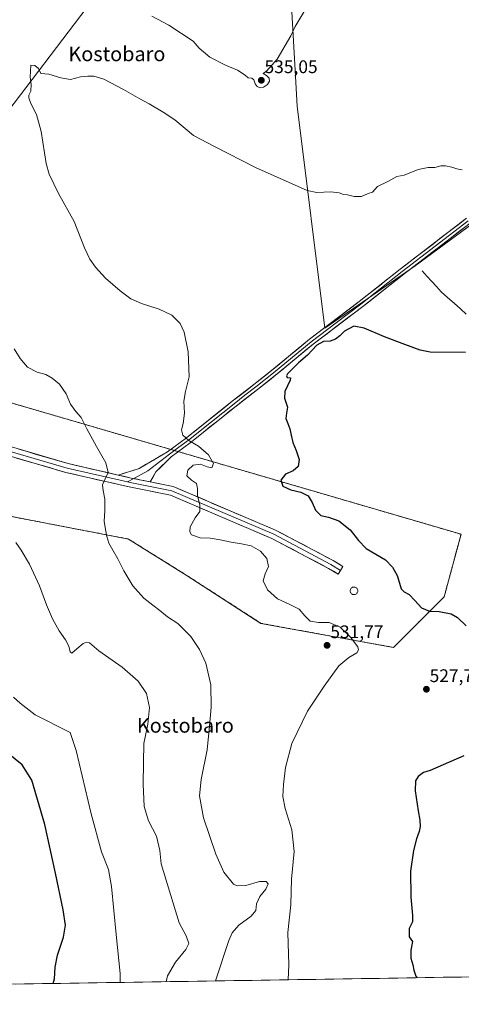
# Model space of a CAD drawing. Units: metres. Extents: x 607628 to 611087, y 4717701 to 4720068.
# Drawn here: x 609115 to 609358, y 4717712 to 4718253 of the extents above; entities that cross this region are included whole.
import ezdxf
from ezdxf.enums import TextEntityAlignment as Align

# ---------------------------------------------------------------- set-up
doc = ezdxf.new("R2010")
doc.units = ezdxf.units.M
doc.header["$MEASUREMENT"] = 0
doc.linetypes.add('TRAZOSX2', pattern=[1.5, 1, -0.5])
for name, color, linetype, lineweight in [('Aerogenerador', 135, 'Continuous', 0), ('Aerogenerador Cxs', 19, 'Continuous', 0), ('Carátula', 7, 'Continuous', 5), ('Corriente natural lineal', 142, 'Continuous', 13), ('Cultivos herbáceos CxS', 92, 'Continuous', 0), ('Cultivos leñosos CxS', 92, 'Continuous', 0), ('Curva de nivel maestra', 36, 'Continuous', 30), ('Curva de nivel normal', 36, 'Continuous', 0), ('Instalación de energía eléctrica', 135, 'TRAZOSX2', 0), ('Instalación de energía eléctrica Cxs', 135, 'Continuous', 0), ('Layer 0', 7, 'Continuous', 0), ('Municipio CxS', 142, 'Continuous', 0), ('Núcleo urbano CxS', 19, 'Continuous', 0), ('Punto de cota en terreno', 7, 'Continuous', 0), ('Rótulo de punto de cota en terreno', 19, 'Continuous', 0), ('Tendido', 6, 'Continuous', 0), ('Texto cartográfico', 19, 'Continuous', 0)]:
    doc.layers.add(name, color=color, linetype=linetype, lineweight=lineweight)
doc.styles.add('Arial', font='txt', dxfattribs={"height": 0.2})

# ---------------------------------------------------------------- blocks, each defined once
blk = doc.blocks.new('*U150')
at = {"layer": 'Cultivos herbáceos CxS', "color": 92, "linetype": 'Continuous', "lineweight": 0}
for points in [[(610542.99, 4717745.95, 494.96), (608408.43, 4717712.29, 556.39)], [(609106.16, 4717981.03, 541.55), (609174.96, 4717967.8, 533.89), (609206.71, 4717947.95, 533.09), (609247.72, 4717921.5, 532.84), (609320.48, 4717908.27, 529.16), (609348.26, 4717936.05, 524.71), (609357.52, 4717970.44, 521.8), (609090.29, 4718048.5, 540.28)]]:
    blk.add_polyline3d(points, dxfattribs=at)
blk.add_polyline3d([(609282.77, 4718083.57, 525.53), (609332.3, 4718117.86, 529.41), (609370.4, 4718145.8, 529.61), (609422.48, 4718195.33, 529.38), (609519, 4718289.31, 525.09), (609562.18, 4718352.81, 528.24), (609559.64, 4718368.05, 528.4), (609532.99, 4718378.95, 528.17), (609424.39, 4718423.4, 530.99), (609382.69, 4718286.74, 529.83), (609324.01, 4718300.63, 534.1), (609290.81, 4718308.36, 536.12), (609261.47, 4718312.22, 537.33), (609266.23, 4718228.42, 534.36), (609267.54, 4718205.49, 533.56), (609282.77, 4718083.57, 525.53)], close=True, dxfattribs=at)
blk = doc.blocks.new('*U152')
at = {"layer": 'Núcleo urbano CxS', "color": 19, "linetype": 'Continuous', "lineweight": 0}
blk.add_polyline3d([(609090.29, 4718048.5, 540.28), (609357.52, 4717970.44, 521.8), (609348.26, 4717936.05, 524.71), (609320.48, 4717908.27, 529.16), (609247.72, 4717921.5, 532.84), (609206.71, 4717947.95, 533.09), (609174.96, 4717967.8, 533.89), (609106.16, 4717981.03, 541.55)], dxfattribs=at)
blk = doc.blocks.new('*U162')
at = {"layer": 'Curva de nivel normal', "color": 36, "linetype": 'Continuous', "lineweight": 0}
blk.add_polyline3d([(609111.81, 4717880.92, 545), (609115.47, 4717877.68, 545), (609123.83, 4717871.23, 545), (609142.91, 4717861.47, 545), (609146.22, 4717851.68, 545), (609154.44, 4717816.9, 545), (609160.13, 4717796, 545), (609163.94, 4717786.36, 545), (609165.75, 4717776.96, 545), (609168.2, 4717750.66, 545), (609170.4, 4717729.19, 545), (609170.49, 4717724.31, 545)], dxfattribs=at)
blk = doc.blocks.new('*U171')
at = {"layer": 'Curva de nivel normal', "color": 36, "linetype": 'Continuous', "lineweight": 0}
blk.add_polyline3d([(609195.7299, 4717724.7087, 540), (609196.32, 4717728, 540), (609200.78, 4717735.4, 540), (609206.52, 4717742.4, 540), (609208.05, 4717745.76, 540), (609206.62, 4717749.84, 540), (609202.82, 4717757.12, 540), (609192.98, 4717789.45, 540), (609192.19, 4717796.79, 540), (609190.31, 4717804.56, 540), (609185.93, 4717812.98, 540), (609183.51, 4717820.93, 540), (609182.96, 4717833.12, 540), (609183.25, 4717845.03, 540), (609183.4, 4717855.44, 540), (609185.64, 4717866.1, 540), (609186.52, 4717875.25, 540), (609184.94, 4717882.92, 540), (609180.23, 4717889.7, 540), (609171.52, 4717897.4, 540), (609158.76, 4717906.48, 540), (609153.56, 4717910.74, 540), (609152.03, 4717911.15, 540), (609150.11, 4717910.5, 540), (609146.65, 4717907.45, 540), (609143.98, 4717905.17, 540), (609142.93, 4717905.87, 540), (609142.27, 4717908.88, 540), (609140.33, 4717912.5, 540), (609136.97, 4717917.37, 540), (609133.2, 4717923.92, 540), (609130.01, 4717931.72, 540), (609126.11, 4717942.09, 540), (609120.72, 4717953.91, 540), (609116, 4717961.71, 540), (609113.23, 4717965.83, 540)], dxfattribs=at)
blk = doc.blocks.new('*U182')
at = {"layer": 'Curva de nivel normal', "color": 36, "linetype": 'Continuous', "lineweight": 0}
for points in [[(609222.83, 4717725.14, 535), (609230.16, 4717747.4, 535), (609231.96, 4717751.56, 535), (609235.48, 4717755.73, 535), (609242.33, 4717760.76, 535), (609244.8, 4717763.83, 535), (609245.22, 4717767.42, 535), (609247.04, 4717771.45, 535), (609250.41, 4717775.46, 535), (609251.75, 4717778.36, 535), (609250.63, 4717779.8, 535), (609246.9, 4717779.72, 535), (609239.35, 4717777.52, 535), (609234.69, 4717777.39, 535), (609232.61, 4717778.34, 535), (609227.27, 4717784.89, 535), (609222.97, 4717794.71, 535), (609216.24, 4717814.73, 535), (609213.98, 4717826.73, 535), (609214.89, 4717835.73, 535), (609218.21, 4717852.07, 535), (609219.38, 4717865, 535), (609220.34, 4717875.45, 535), (609220.22, 4717887.66, 535), (609217.51, 4717899.54, 535), (609213.95, 4717907.06, 535), (609209.18, 4717914.32, 535), (609202.13, 4717921.35, 535), (609196.47, 4717925.14, 535), (609192.13, 4717928.52, 535), (609188.39, 4717931.51, 535), (609183.41, 4717935.38, 535), (609177.43, 4717942.14, 535), (609172.42, 4717950.35, 535), (609169.22, 4717956.84, 535), (609166.43, 4717961.63, 535), (609164.25, 4717965.59, 535), (609163.15, 4717969.25, 535), (609162.31, 4717973.07, 535), (609161.72, 4717977.54, 535), (609161.92, 4717983.32, 535), (609162.01, 4717989.63, 535), (609161.13, 4717994.43, 535), (609160.81, 4717997.56, 535), (609162.14, 4718000.77, 535), (609163.81, 4718004.41, 535), (609162.54, 4718009.6, 535), (609157.41, 4718018.61, 535), (609152.18, 4718028.25, 535), (609149.02, 4718034.52, 535), (609146.1, 4718037.89, 535), (609143.21, 4718041.79, 535), (609140.73, 4718047.6, 535), (609137.1, 4718052.78, 535), (609133.18, 4718056.18, 535), (609129.63, 4718058.16, 535), (609124.81, 4718059.5, 535), (609119.59, 4718062.23, 535), (609115.45, 4718066.97, 535), (609112.21, 4718072.24, 535)], [(609187.84, 4718254.96, 535), (609197.12, 4718249.91, 535), (609210.55, 4718241.21, 535), (609213.73, 4718237.3, 535), (609219.62, 4718232.38, 535), (609228.29, 4718228.01, 535), (609234.84, 4718225.32, 535), (609239.12, 4718222.57, 535), (609240.75, 4718221.14, 535), (609242.68, 4718220.88, 535), (609243.85, 4718219.99, 535), (609244.54, 4718217.68, 535), (609245.71, 4718216.25, 535), (609247.06, 4718215.57, 535), (609249.04, 4718215.93, 535), (609251.3, 4718217.43, 535), (609252.33, 4718219.3, 535), (609252.19, 4718220.89, 535), (609250.67, 4718222.35, 535), (609248.88, 4718223.4, 535), (609250.72, 4718224.76, 535), (609256.53, 4718231.38, 535), (609264.12, 4718244.19, 535), (609266.52, 4718249.26, 535), (609272.6, 4718259.4, 535)]]:
    blk.add_polyline3d(points, dxfattribs=at)
blk = doc.blocks.new('*U185')
at = {"layer": 'Curva de nivel maestra', "color": 36, "linetype": 'Continuous', "lineweight": 30}
blk.add_polyline3d([(609133.63, 4717723.73, 550), (609134.47, 4717726.2, 550), (609134.68, 4717732.76, 550), (609136.02, 4717739.22, 550), (609139.3, 4717749.14, 550), (609140.39, 4717755.69, 550), (609139.1, 4717764.25, 550), (609134.94, 4717784.32, 550), (609129.16, 4717811.12, 550), (609121.94, 4717835.4, 550), (609116.58, 4717843.82, 550), (609109.01, 4717850.09, 550)], dxfattribs=at)
blk = doc.blocks.new('5PATER')
at = {"layer": 'Carátula', "linetype": 'Continuous', "lineweight": 5}
h = blk.add_hatch(color=250, dxfattribs=at)
edge = h.paths.add_edge_path()
edge.add_ellipse((0, 0.01), major_axis=(-1.33, -1.34), ratio=0.999422, start_angle=0, end_angle=360)

msp = doc.modelspace()

# ---------------------------------------------------------------- linework, layer by layer
at = {"layer": 'Aerogenerador', "color": 135, "linetype": 'Continuous', "lineweight": 0}
msp.add_polyline3d([(609298.75, 4717937.25, 528.96), (609299.12, 4717937.28, 528.97), (609299.47, 4717937.38, 528.98), (609299.8, 4717937.53, 529), (609300.1, 4717937.74, 529.01), (609300.36, 4717938, 529.03), (609300.57, 4717938.3, 529.04), (609300.73, 4717938.63, 529.05), (609300.82, 4717938.99, 529.05), (609300.85, 4717939.35, 529.05), (609300.82, 4717939.72, 529.04), (609300.73, 4717940.07, 529.03), (609300.57, 4717940.4, 529.02), (609300.36, 4717940.7, 529), (609300.1, 4717940.96, 528.98), (609299.8, 4717941.17, 528.96), (609299.47, 4717941.33, 528.94), (609299.12, 4717941.42, 528.92), (609298.75, 4717941.45, 528.9), (609298.39, 4717941.42, 528.88), (609298.04, 4717941.33, 528.86), (609297.7, 4717941.17, 528.85), (609297.4, 4717940.96, 528.84), (609297.15, 4717940.7, 528.83), (609296.94, 4717940.4, 528.83), (609296.78, 4717940.07, 528.83), (609296.69, 4717939.72, 528.84), (609296.65, 4717939.35, 528.85), (609296.69, 4717938.99, 528.87), (609296.78, 4717938.63, 528.88), (609296.94, 4717938.3, 528.9), (609297.15, 4717938, 528.9), (609297.4, 4717937.74, 528.91), (609297.7, 4717937.53, 528.92), (609298.04, 4717937.38, 528.93), (609298.39, 4717937.28, 528.94), (609298.75, 4717937.25, 528.96)], dxfattribs=at)
at = {"layer": 'Aerogenerador Cxs', "color": 19, "linetype": 'Continuous', "lineweight": 0}
msp.add_polyline3d([(609298.75, 4717937.25, 528.96), (609298.39, 4717937.28, 528.94), (609298.04, 4717937.38, 528.93), (609297.7, 4717937.53, 528.92), (609297.4, 4717937.74, 528.91), (609297.15, 4717938, 528.9), (609296.94, 4717938.3, 528.9), (609296.78, 4717938.63, 528.88), (609296.69, 4717938.99, 528.87), (609296.65, 4717939.35, 528.85), (609296.69, 4717939.72, 528.84), (609296.78, 4717940.07, 528.83), (609296.94, 4717940.4, 528.83), (609297.15, 4717940.7, 528.83), (609297.4, 4717940.96, 528.84), (609297.7, 4717941.17, 528.85), (609298.04, 4717941.33, 528.86), (609298.39, 4717941.42, 528.88), (609298.75, 4717941.45, 528.9), (609299.12, 4717941.42, 528.92), (609299.47, 4717941.33, 528.94), (609299.8, 4717941.17, 528.96), (609300.1, 4717940.96, 528.98), (609300.36, 4717940.7, 529), (609300.57, 4717940.4, 529.02), (609300.73, 4717940.07, 529.03), (609300.82, 4717939.72, 529.04), (609300.85, 4717939.35, 529.05), (609300.82, 4717938.99, 529.05), (609300.73, 4717938.63, 529.05), (609300.57, 4717938.3, 529.04), (609300.36, 4717938, 529.03), (609300.1, 4717937.74, 529.01), (609299.8, 4717937.53, 529), (609299.47, 4717937.38, 528.98), (609299.12, 4717937.28, 528.97), (609298.75, 4717937.25, 528.96)], close=True, dxfattribs=at)
at = {"layer": 'Corriente natural lineal', "color": 142, "linetype": 'Continuous', "lineweight": 13}
msp.add_polyline3d([(609336.26, 4718114.99, 529.28), (609338.84, 4718112.14, 529.25), (609341.42, 4718109.3, 529.1), (609344, 4718106.45, 528.91), (609346.58, 4718103.6, 528.74), (609350.14, 4718100.46, 528.47), (609353.7, 4718097.32, 528.33), (609357.26, 4718094.18, 528.03), (609360.29, 4718091.36, 527.55)], dxfattribs=at)
at = {"layer": 'Cultivos herbáceos CxS', "color": 92, "linetype": 'Continuous', "lineweight": 0}
for points in [[(609282.77, 4718083.57, 525.53), (609332.3, 4718117.86, 529.41), (609370.4, 4718145.8, 529.61), (609422.48, 4718195.33, 529.38), (609519, 4718289.31, 525.09), (609562.18, 4718352.81, 528.24), (609559.64, 4718368.05, 528.4), (609532.99, 4718378.95, 528.17), (609424.39, 4718423.4, 530.99), (609382.69, 4718286.74, 529.83), (609324.01, 4718300.63, 534.1), (609290.81, 4718308.36, 536.12), (609261.47, 4718312.22, 537.33), (609266.23, 4718228.42, 534.36), (609267.54, 4718205.49, 533.56), (609282.77, 4718083.57, 525.53)], [(608782.05, 4717820.95, 562.77), (608844.23, 4717832.86, 563.12), (608956.67, 4717946.63, 554.71), (608981.81, 4717916.2, 556.62), (609010.91, 4717871.22, 558.59), (609070.45, 4717868.58, 551.89), (609110.13, 4717914.88, 543.46), (609091.61, 4717967.8, 544.1), (609106.16, 4717981.03, 541.55), (609174.96, 4717967.8, 533.89), (609206.71, 4717947.95, 533.09), (609247.72, 4717921.5, 532.84), (609320.48, 4717908.27, 529.16), (609348.26, 4717936.05, 524.71), (609357.52, 4717970.44, 521.8), (609090.29, 4718048.5, 540.28), (609074.41, 4718117.29, 539.42), (609047.96, 4718146.39, 540.41), (609008.27, 4718141.1, 546.68), (608985.78, 4718126.55, 551.66), (608996.36, 4718086.86, 550.72), (609004.3, 4718056.43, 550.84), (608795.28, 4717868.58, 559.2), (608537.31, 4717943.98, 576.13)], [(610542.99, 4717745.95, 494.96), (608408.43, 4717712.29, 556.39)]]:
    msp.add_polyline3d(points, dxfattribs=at)
at = {"layer": 'Cultivos leñosos CxS', "color": 92, "linetype": 'Continuous', "lineweight": 0}
msp.add_polyline3d([(609282.77, 4718083.57, 525.53), (609267.54, 4718205.49, 533.56), (609266.23, 4718228.42, 534.36), (609261.47, 4718312.22, 537.33), (609290.81, 4718308.36, 536.12), (609324.01, 4718300.63, 534.1), (609382.69, 4718286.74, 529.83), (609424.39, 4718423.4, 530.99), (609532.99, 4718378.95, 528.17), (609559.64, 4718368.05, 528.4), (609562.18, 4718352.81, 528.24), (609519, 4718289.31, 525.09), (609422.48, 4718195.33, 529.38), (609370.4, 4718145.8, 529.61), (609332.3, 4718117.86, 529.41), (609282.77, 4718083.57, 525.53)], close=True, dxfattribs=at)
msp.add_polyline3d([(609282.77, 4718083.57, 525.53), (609332.3, 4718117.86, 529.41), (609370.4, 4718145.8, 529.61), (609422.48, 4718195.33, 529.38), (609519, 4718289.31, 525.09), (609562.18, 4718352.81, 528.24), (609559.64, 4718368.05, 528.4), (609532.99, 4718378.95, 528.17), (609424.39, 4718423.4, 530.99), (609382.69, 4718286.74, 529.83), (609324.01, 4718300.63, 534.1), (609290.81, 4718308.36, 536.12), (609261.47, 4718312.22, 537.33), (609266.23, 4718228.42, 534.36), (609267.54, 4718205.49, 533.56), (609282.77, 4718083.57, 525.53)], dxfattribs=at)
at = {"layer": 'Curva de nivel maestra', "color": 36, "linetype": 'Continuous', "lineweight": 30}
for points in [[(609360.03, 4718070.28, 525), (609340.51, 4718070.4, 525), (609335.06, 4718071.51, 525), (609326.69, 4718074.56, 525), (609315.54, 4718078.84, 525), (609304.44, 4718083.61, 525), (609298.6, 4718084.63, 525), (609293.64, 4718081.98, 525), (609291.07, 4718079.46, 525), (609288.59, 4718077.54, 525), (609285.65, 4718076.5, 525), (609282.12, 4718076.25, 525), (609278.44, 4718074.33, 525), (609273.26, 4718068.79, 525), (609268.24, 4718064.58, 525), (609262.35, 4718058.5, 525), (609261.64, 4718057.34, 525), (609262.1, 4718056.56, 525), (609263.94, 4718056.4, 525), (609263.66, 4718055, 525), (609260.83, 4718048.78, 525), (609260.68, 4718045.18, 525), (609262.2, 4718040.22, 525), (609261.77, 4718036.9, 525), (609261.39, 4718033.99, 525), (609262.41, 4718031.31, 525), (609263.61, 4718028.36, 525), (609264.35, 4718024.83, 525), (609265.25, 4718020.88, 525), (609267.09, 4718016.4, 525), (609268.6, 4718011.5, 525), (609268.11, 4718007.6, 525), (609265.3, 4718005.31, 525), (609261.18, 4718003.36, 525), (609258.64, 4718000.17, 525), (609259.69, 4717996.88, 525), (609264.02, 4717994.84, 525), (609269.65, 4717993.44, 525), (609273.65, 4717991.43, 525), (609275.82, 4717987.9, 525), (609277.67, 4717983.59, 525), (609280.48, 4717980.72, 525), (609284.7, 4717979.73, 525), (609290.52, 4717977.82, 525), (609296.74, 4717972.84, 525), (609301.33, 4717966.92, 525), (609305.48, 4717962.53, 525), (609310.84, 4717959.43, 525), (609316.01, 4717956.31, 525), (609319.94, 4717952.36, 525), (609322.48, 4717947.85, 525), (609323.74, 4717943.52, 525), (609324.58, 4717940.39, 525), (609326.39, 4717938.79, 525), (609329.14, 4717937.38, 525), (609332.2, 4717934.1, 525), (609335.8, 4717930.1, 525), (609340.18, 4717928.17, 525), (609345.48, 4717928.06, 525), (609352.19, 4717926.78, 525), (609355.63, 4717924.65, 525), (609360.3, 4717920.12, 525)], [(609359.02, 4717848.66, 525), (609347.69, 4717843.71, 525), (609340.51, 4717840.69, 525), (609336.84, 4717839.55, 525), (609333.92, 4717837.48, 525), (609332.52, 4717835.07, 525), (609332.4, 4717829.6, 525), (609333.93, 4717818.56, 525), (609334.97, 4717813.44, 525), (609335.09, 4717809.89, 525), (609334.63, 4717807.1, 525), (609333.01, 4717803.15, 525), (609331.36, 4717796.83, 525), (609329.86, 4717785.33, 525), (609329.91, 4717771.05, 525), (609330.84, 4717760.98, 525), (609330.94, 4717757.51, 525), (609329.08, 4717753.84, 525), (609329.14, 4717751.4, 525), (609328.99, 4717749.4, 525), (609330.87, 4717746.81, 525), (609329.89, 4717742.05, 525), (609329.98, 4717737.55, 525), (609331.1, 4717734.01, 525), (609331.64, 4717731.11, 525), (609332.77, 4717727.82, 525), (609333.5, 4717726.88, 525)]]:
    msp.add_polyline3d(points, dxfattribs=at)
at = {"layer": 'Curva de nivel normal', "color": 36, "linetype": 'Continuous', "lineweight": 0}
msp.add_polyline3d([(609358.18, 4718170.48, 530), (609355.16, 4718171.07, 530), (609352.51, 4718172.04, 530), (609348.93, 4718172.76, 530), (609346.51, 4718172.66, 530), (609343.06, 4718171.77, 530), (609339.45, 4718171.9, 530), (609334.06, 4718170.74, 530), (609326.26, 4718167.67, 530), (609322.36, 4718166.94, 530), (609317.31, 4718164.21, 530), (609311.69, 4718161.34, 530), (609308.93, 4718158.21, 530), (609306.6, 4718157.48, 530), (609302.93, 4718155.88, 530), (609298.93, 4718155.84, 530), (609295.26, 4718156.73, 530), (609292.93, 4718157.06, 530), (609290.6, 4718157.98, 530), (609286.01, 4718158.47, 530), (609278.43, 4718158.11, 530), (609273.06, 4718159.12, 530), (609244.71, 4718171.75, 530), (609222.23, 4718183.26, 530), (609210.7, 4718189.47, 530), (609200.48, 4718197.95, 530), (609194.02, 4718202.22, 530), (609186.38, 4718206.85, 530), (609181.2, 4718209.5, 530), (609172.31, 4718214.7, 530), (609161.37, 4718220.39, 530), (609156.04, 4718222.06, 530), (609152.76, 4718221.91, 530), (609148.61, 4718221.58, 530), (609143.16, 4718220.05, 530), (609137.81, 4718221, 530), (609131.34, 4718223.11, 530), (609126.87, 4718223.39, 530), (609125.67, 4718226.11, 530), (609123.65, 4718227.9, 530), (609121.33, 4718228.08, 530), (609121.04, 4718221.36, 530), (609121.5, 4718217.35, 530), (609121.34, 4718213.71, 530), (609120.32, 4718211.58, 530), (609120.24, 4718210.16, 530), (609121.44, 4718206.88, 530), (609124.56, 4718201, 530), (609127.09, 4718191.53, 530), (609129.72, 4718173.96, 530), (609131.51, 4718168.15, 530), (609136.54, 4718157.51, 530), (609145.16, 4718142.07, 530), (609150.8, 4718127.78, 530), (609153.8, 4718121.45, 530), (609156.88, 4718117.06, 530), (609162.39, 4718111.06, 530), (609170.34, 4718104.06, 530), (609176.31, 4718099.71, 530), (609182.15, 4718097.1, 530), (609191.88, 4718094.06, 530), (609198.78, 4718090.64, 530), (609203.34, 4718086.08, 530), (609205.59, 4718081.46, 530), (609207.81, 4718070.61, 530), (609208.28, 4718056.93, 530), (609206.26, 4718048.88, 530), (609205.39, 4718043.5, 530), (609205.66, 4718036.9, 530), (609204.92, 4718031.32, 530), (609204.05, 4718027.67, 530), (609204.9, 4718024.75, 530), (609208.17, 4718021.99, 530), (609213.49, 4718018.72, 530), (609218.98, 4718014.1, 530), (609221.67, 4718009.35, 530), (609220.78, 4718006.86, 530), (609218.12, 4718007.49, 530), (609214.51, 4718008.95, 530), (609210.52, 4718008.35, 530), (609207.52, 4718005.63, 530), (609207.1, 4718002.45, 530), (609209.57, 4718000.13, 530), (609212.24, 4717998.25, 530), (609212.79, 4717995.63, 530), (609212.88, 4717991.43, 530), (609214.09, 4717986.51, 530), (609214.2, 4717982.92, 530), (609211.62, 4717979.36, 530), (609208.76, 4717974.44, 530), (609208.67, 4717971.82, 530), (609209.66, 4717970.18, 530), (609214.35, 4717968.38, 530), (609219.81, 4717968.21, 530), (609225.33, 4717967.4, 530), (609231.37, 4717966.07, 530), (609237.03, 4717965.22, 530), (609242.31, 4717963.99, 530), (609247.41, 4717961.22, 530), (609251.01, 4717957.14, 530), (609251.87, 4717952.66, 530), (609250.06, 4717948.61, 530), (609248.93, 4717944.78, 530), (609251.22, 4717939.96, 530), (609256.78, 4717935.04, 530), (609263.52, 4717931.87, 530), (609268.64, 4717929.29, 530), (609271.82, 4717925.69, 530), (609274.68, 4717922.68, 530), (609279.25, 4717921.94, 530), (609285.19, 4717921.96, 530), (609291.12, 4717919.33, 530), (609296.88, 4717913.94, 530), (609300.79, 4717908.63, 530), (609301.16, 4717906.91, 530), (609300.28, 4717905.28, 530), (609295.88, 4717902.66, 530), (609290.45, 4717898.08, 530), (609282.46, 4717887.01, 530), (609273.19, 4717873.25, 530), (609264.58, 4717855.45, 530), (609261.19, 4717842.25, 530), (609260.1, 4717832.97, 530), (609259.76, 4717826.37, 530), (609260.91, 4717819.85, 530), (609264.74, 4717808.07, 530), (609265.97, 4717796.23, 530), (609264.52, 4717781.04, 530), (609264.17, 4717766.98, 530), (609262.38, 4717751.73, 530), (609262.92, 4717733.9, 530), (609262.59, 4717725.76, 530)], dxfattribs=at)
at = {"layer": 'Instalación de energía eléctrica', "color": 135, "linetype": 'TRAZOSX2', "lineweight": 0}
msp.add_polyline3d([(608782.05, 4717820.95, 562.86), (608844.23, 4717832.86, 563.35), (608956.67, 4717946.63, 554.72), (608981.81, 4717916.2, 556.36), (609010.91, 4717871.22, 558.71), (609070.45, 4717868.58, 550.84), (609110.13, 4717914.88, 543.56), (609091.61, 4717967.8, 543.91), (609106.16, 4717981.03, 542.61), (609174.96, 4717967.8, 533.93), (609206.71, 4717947.95, 532.22), (609247.72, 4717921.5, 532.91), (609320.48, 4717908.27, 528.73), (609348.26, 4717936.05, 523.47), (609357.52, 4717970.44, 521.78), (609090.29, 4718048.5, 540.58), (609074.41, 4718117.29, 539.51), (609047.96, 4718146.39, 543.04), (609008.27, 4718141.1, 547.55), (608985.78, 4718126.55, 551.66), (608996.36, 4718086.86, 549.62), (609004.3, 4718056.43, 550.76), (608795.28, 4717868.58, 557.52), (608537.31, 4717943.98, 576.68)], dxfattribs=at)
at = {"layer": 'Instalación de energía eléctrica Cxs', "color": 135, "linetype": 'Continuous', "lineweight": 0}
msp.add_polyline3d([(609090.29, 4718048.5, 540.58), (609357.52, 4717970.44, 521.78), (609348.26, 4717936.05, 523.47), (609320.48, 4717908.27, 528.73), (609247.72, 4717921.5, 532.91), (609206.71, 4717947.95, 532.22), (609174.96, 4717967.8, 533.93), (609106.16, 4717981.03, 542.61)], dxfattribs=at)
at = {"layer": 'Layer 0', "linetype": 'Continuous', "lineweight": 0}
for points in [[(609169.3, 4718002.92), (609180.87, 4718006.51), (609196.48, 4718015.74), (609206.87, 4718023.38), (609231.98, 4718043.44), (609243.82, 4718052.61), (609253.54, 4718060.3), (609274.27, 4718077.49), (609301.57, 4718098.14), (609324.2, 4718115.99), (609360.44, 4718143.91)], [(609361.47, 4718142.59), (609325.23, 4718114.67), (609302.6, 4718096.81), (609288.97, 4718086.5), (609275.32, 4718076.17), (609264.95, 4718067.58), (609254.6, 4718059), (609244.86, 4718051.29), (609238.94, 4718046.71), (609233.02, 4718042.12), (609220.47, 4718032.09), (609207.9, 4718022.05), (609202.7, 4718018.23), (609197.44, 4718014.36), (609185.64, 4718005.24), (609177.85, 4718001.01)], [(609362.5, 4718141.26), (609326.26, 4718113.34), (609303.62, 4718095.48), (609276.36, 4718074.85), (609255.65, 4718057.69), (609245.89, 4718049.97), (609234.06, 4718040.8), (609208.92, 4718020.71), (609198.39, 4718012.98), (609190.08, 4718004.77), (609186.87, 4717999.18)], [(609291.4, 4717950.55), (609290.07, 4717948.43), (609284.86, 4717951.69), (609253.61, 4717968.13), (609198.05, 4717991.81), (609175.45, 4717996.39), (609140.62, 4718004.35), (609099.91, 4718016.27), (609051.18, 4718028.45), (609033.18, 4718030.38), (609022.37, 4718028.52), (609011.73, 4718022.58), (608977.07, 4717992.08)], [(609067.88, 4718026.85), (609100.57, 4718018.68), (609141.25, 4718006.77), (609174.48, 4717999.18)], [(609081.26, 4718026.08), (609101.22, 4718021.09), (609141.88, 4718009.19), (609169.3, 4718002.92)], [(609169.3, 4718002.92), (609176.5, 4718001.28), (609186.87, 4717999.18)], [(609169.3, 4718002.92), (609176.5, 4718001.28), (609186.87, 4717999.18)], [(609177.85, 4718001.01), (609174.48, 4717999.18)], [(609174.48, 4717999.18), (609175.97, 4717998.83), (609198.79, 4717994.2), (609254.69, 4717970.39), (609286.11, 4717953.86), (609291.4, 4717950.55)], [(609186.87, 4717999.18), (609199.54, 4717996.6), (609255.76, 4717972.65), (609287.35, 4717956.02), (609292.72, 4717952.67), (609291.4, 4717950.55)]]:
    msp.add_lwpolyline(points, dxfattribs=at)
for points in [[(609358.88, 4718138.47, 529.16), (609355.25, 4718135.68, 529.11), (609351.63, 4718132.88, 528.93), (609348, 4718130.09, 528.88), (609344.38, 4718127.3, 528.78), (609340.76, 4718124.51, 528.64), (609337.13, 4718121.72, 528.62), (609333.51, 4718118.92, 528.42), (609329.88, 4718116.13, 528.12), (609326.26, 4718113.34, 527.79), (609322.49, 4718110.36, 527.58), (609318.71, 4718107.39, 527.31), (609314.94, 4718104.41, 527.04), (609311.17, 4718101.43, 526.7), (609307.39, 4718098.46, 526.51), (609303.62, 4718095.48, 526.19), (609299.73, 4718092.53, 525.99), (609295.83, 4718089.59, 525.84), (609291.94, 4718086.64, 525.7), (609288.04, 4718083.69, 525.62), (609284.15, 4718080.74, 525.45), (609280.25, 4718077.8, 525.25), (609276.36, 4718074.85, 525.15), (609272.91, 4718071.99, 525.32), (609269.46, 4718069.13, 525.42), (609266.01, 4718066.27, 525.41), (609262.55, 4718063.41, 525.72), (609259.1, 4718060.55, 525.69), (609255.65, 4718057.69, 525.95), (609252.4, 4718055.12, 526.07), (609249.14, 4718052.54, 526.27), (609245.89, 4718049.97, 526.33), (609241.95, 4718046.91, 526.75), (609238, 4718043.86, 526.98), (609234.06, 4718040.8, 527.39), (609230.47, 4718037.93, 527.67), (609226.88, 4718035.06, 527.91), (609223.29, 4718032.19, 528.34), (609219.69, 4718029.32, 528.77), (609216.1, 4718026.45, 529.29), (609212.51, 4718023.58, 529.79), (609208.92, 4718020.71, 530.24), (609205.41, 4718018.13, 530.5), (609201.9, 4718015.56, 530.82), (609198.39, 4718012.98, 531.17), (609195.62, 4718010.24, 531.42), (609192.85, 4718007.5, 531.69), (609190.08, 4718004.77, 532.04), (609188.48, 4718001.97, 532.31), (609186.87, 4717999.18, 532.45), (609185.72, 4717999.41, 532.56), (609183.41, 4717999.88, 532.78), (609181.11, 4718000.34, 533.02), (609179.96, 4718000.58, 533.14), (609176.5, 4718001.28, 533.5), (609172.9, 4718002.1, 534), (609172.17, 4718002.27, 534.09), (609169.3, 4718002.92, 534.46), (609173.16, 4718004.12, 534.04), (609177.02, 4718005.32, 533.29), (609180.87, 4718006.51, 532.93), (609184.78, 4718008.82, 532.65), (609188.68, 4718011.13, 532.13), (609192.58, 4718013.43, 531.63), (609196.48, 4718015.74, 531.3), (609199.94, 4718018.29, 530.93), (609203.41, 4718020.83, 530.61), (609206.87, 4718023.38, 530.17), (609210.46, 4718026.25, 529.67), (609214.04, 4718029.11, 529.18), (609217.63, 4718031.98, 528.62), (609221.22, 4718034.84, 528.39), (609224.81, 4718037.71, 528.05), (609228.39, 4718040.57, 527.66), (609231.98, 4718043.44, 527.42), (609235.93, 4718046.5, 527.15), (609239.87, 4718049.55, 526.93), (609243.82, 4718052.61, 526.61), (609247.06, 4718055.17, 526.46), (609250.3, 4718057.74, 526.29), (609253.54, 4718060.3, 526.12), (609257, 4718063.17, 526.08), (609260.45, 4718066.03, 525.9), (609263.91, 4718068.9, 525.79), (609267.36, 4718071.76, 525.62), (609270.82, 4718074.63, 525.54), (609274.27, 4718077.49, 525.39), (609278.17, 4718080.44, 525.38), (609282.07, 4718083.39, 525.57), (609285.97, 4718086.34, 525.63), (609289.87, 4718089.29, 525.78), (609293.77, 4718092.24, 525.9), (609297.67, 4718095.19, 526.08), (609301.57, 4718098.14, 526.27), (609305.34, 4718101.12, 526.51), (609309.11, 4718104.09, 526.76), (609312.89, 4718107.07, 526.99), (609316.66, 4718110.04, 527.35), (609320.43, 4718113.02, 527.59), (609324.2, 4718115.99, 527.9), (609327.82, 4718118.78, 528.04), (609331.45, 4718121.57, 528.21), (609335.07, 4718124.37, 528.43), (609338.7, 4718127.16, 528.55), (609342.32, 4718129.95, 528.72), (609345.94, 4718132.74, 528.78), (609349.57, 4718135.53, 528.88), (609353.19, 4718138.33, 528.95), (609356.82, 4718141.12, 529.09), (609360.44, 4718143.91, 529.27)], [(609114.77, 4718017.13, 539.14), (609119.29, 4718015.8, 538.67), (609123.81, 4718014.48, 538.47), (609128.33, 4718013.16, 537.99), (609132.84, 4718011.84, 537.39), (609137.36, 4718010.52, 537.04), (609141.88, 4718009.19, 536.59), (609146.21, 4718008.2, 536.14), (609150.53, 4718007.21, 535.79), (609154.86, 4718006.23, 535.59), (609159.19, 4718005.24, 535.33), (609163.52, 4718004.25, 535.03), (609167.85, 4718003.26, 534.64), (609169.3, 4718002.92, 534.46), (609172.17, 4718002.27, 534.11), (609172.9, 4718002.1, 534), (609176.5, 4718001.28, 533.5), (609179.96, 4718000.58, 533.14), (609181.11, 4718000.34, 533.02), (609183.41, 4717999.88, 532.78), (609185.72, 4717999.41, 532.55), (609186.87, 4717999.18, 532.49), (609190.33, 4717998.47, 532.31), (609194.93, 4717997.54, 531.78), (609199.54, 4717996.6, 531.38), (609203.87, 4717994.76, 531.03), (609208.19, 4717992.92, 530.56), (609212.52, 4717991.08, 530.1), (609216.84, 4717989.23, 529.84), (609221.16, 4717987.39, 529.31), (609225.49, 4717985.55, 528.71), (609229.81, 4717983.71, 528.13), (609234.14, 4717981.86, 527.51), (609238.46, 4717980.02, 527.36), (609242.79, 4717978.18, 527.75), (609247.11, 4717976.34, 527.85), (609251.44, 4717974.49, 527.99), (609255.76, 4717972.65, 528.86), (609259.71, 4717970.57, 528.84), (609263.66, 4717968.5, 529.08), (609267.61, 4717966.42, 529.1), (609271.56, 4717964.34, 529.03), (609275.51, 4717962.26, 528.99), (609279.46, 4717960.18, 528.58), (609283.4, 4717958.1, 528.11), (609287.35, 4717956.02, 527.68), (609290.04, 4717954.35, 527.67), (609292.72, 4717952.67, 527.76), (609291.4, 4717950.55, 527.95), (609290.07, 4717948.43, 528.2), (609287.47, 4717950.06, 528.21), (609284.86, 4717951.69, 528.22), (609280.96, 4717953.74, 528.48), (609277.05, 4717955.8, 528.9), (609273.14, 4717957.85, 529.3), (609269.24, 4717959.91, 529.23), (609265.33, 4717961.97, 529.13), (609261.43, 4717964.02, 528.97), (609257.52, 4717966.08, 528.74), (609253.61, 4717968.13, 528.48), (609249.34, 4717969.95, 528.27), (609245.07, 4717971.77, 528.23), (609240.79, 4717973.6, 528.06), (609236.52, 4717975.42, 527.62), (609232.24, 4717977.24, 527.41), (609227.97, 4717979.06, 527.99), (609223.69, 4717980.88, 528.7), (609219.42, 4717982.7, 529.22), (609215.15, 4717984.52, 529.98), (609210.87, 4717986.34, 530.27), (609206.6, 4717988.16, 530.83), (609202.32, 4717989.98, 531.12), (609198.05, 4717991.81, 531.45), (609193.53, 4717992.72, 531.77), (609189.01, 4717993.64, 532.16), (609184.49, 4717994.56, 532.64), (609179.97, 4717995.47, 533.13), (609175.45, 4717996.39, 533.55), (609171.09, 4717997.39, 533.97), (609166.74, 4717998.38, 534.27), (609162.39, 4717999.38, 534.93), (609158.03, 4718000.37, 535.19), (609153.68, 4718001.37, 535.49), (609149.33, 4718002.36, 535.93), (609144.97, 4718003.36, 536.43), (609140.62, 4718004.35, 536.82), (609136.1, 4718005.68, 537.23), (609131.57, 4718007, 537.4), (609127.05, 4718008.32, 537.58), (609122.53, 4718009.65, 538.52), (609118, 4718010.97, 538.76), (609113.48, 4718012.29, 539.18)]]:
    msp.add_polyline3d(points, dxfattribs=at)
at = {"layer": 'Municipio CxS', "color": 142, "linetype": 'Continuous', "lineweight": 0}
msp.add_polyline3d([(609357.74, 4717727.26, 524.17), (609352.75, 4717727.18, 524.4), (609347.75, 4717727.11, 524.6), (609342.75, 4717727.03, 524.74), (609337.76, 4717726.95, 524.87), (609332.76, 4717726.87, 525.01), (609327.76, 4717726.79, 525.24), (609322.76, 4717726.71, 525.47), (609317.77, 4717726.63, 525.75), (609312.77, 4717726.55, 526.05), (609307.77, 4717726.48, 526.29), (609302.78, 4717726.4, 526.57), (609297.78, 4717726.32, 526.9), (609292.78, 4717726.24, 527.25), (609287.79, 4717726.16, 527.64), (609282.79, 4717726.08, 528.04), (609277.79, 4717726, 528.49), (609272.79, 4717725.92, 528.99), (609267.8, 4717725.85, 529.44), (609262.8, 4717725.77, 529.95), (609257.8, 4717725.69, 530.47), (609252.81, 4717725.61, 531.03), (609247.81, 4717725.53, 531.68), (609242.81, 4717725.45, 532.28), (609237.82, 4717725.37, 532.9), (609232.82, 4717725.29, 533.59), (609227.82, 4717725.21, 534.33), (609222.82, 4717725.14, 534.92), (609217.83, 4717725.06, 535.58), (609212.83, 4717724.98, 536.34), (609207.83, 4717724.9, 536.94), (609202.84, 4717724.82, 537.52), (609197.84, 4717724.74, 538.51), (609192.84, 4717724.66, 541.11), (609187.84, 4717724.58, 542.47), (609182.85, 4717724.51, 543.06), (609177.85, 4717724.43, 543.77), (609172.85, 4717724.35, 544.58), (609167.86, 4717724.27, 545.33), (609162.86, 4717724.19, 545.99), (609157.86, 4717724.11, 546.61), (609152.87, 4717724.03, 547.21), (609147.87, 4717723.95, 547.92), (609142.87, 4717723.88, 548.69), (609137.87, 4717723.8, 549.41), (609132.88, 4717723.72, 550.01), (609127.88, 4717723.64, 550.38), (609122.88, 4717723.56, 550.47), (609117.89, 4717723.48, 550.49), (609112.89, 4717723.4, 550.51)], dxfattribs=at)
at = {"layer": 'Núcleo urbano CxS', "color": 19, "linetype": 'Continuous', "lineweight": 0}
msp.add_polyline3d([(608782.05, 4717820.95, 562.77), (608844.23, 4717832.86, 563.12), (608956.67, 4717946.63, 554.71), (608981.81, 4717916.2, 556.62), (609010.91, 4717871.22, 558.59), (609070.45, 4717868.58, 551.89), (609110.13, 4717914.88, 543.46), (609091.61, 4717967.8, 544.1), (609106.16, 4717981.03, 541.55), (609174.96, 4717967.8, 533.89), (609206.71, 4717947.95, 533.09), (609247.72, 4717921.5, 532.84), (609320.48, 4717908.27, 529.16), (609348.26, 4717936.05, 524.71), (609357.52, 4717970.44, 521.8), (609090.29, 4718048.5, 540.28), (609074.41, 4718117.29, 539.42), (609047.96, 4718146.39, 540.41), (609008.27, 4718141.1, 546.68), (608985.78, 4718126.55, 551.66), (608996.36, 4718086.86, 550.72), (609004.3, 4718056.43, 550.84), (608795.28, 4717868.58, 559.2), (608537.31, 4717943.98, 576.13)], dxfattribs=at)
at = {"layer": 'Tendido', "color": 6, "linetype": 'Continuous', "lineweight": 0}
msp.add_polyline3d([(610653.23, 4719036.29, 537.48), (610628.14, 4719025.1, 536.53), (610464.38, 4718950.45, 530.39), (610234.4, 4718845.21, 512.85), (610006.29, 4718745.6, 523.22), (609861.31, 4718675.02, 512.63), (609646.95, 4718591.33, 526.53), (609540.4, 4718548.86, 535.63), (609351.98, 4718448.3, 535.38), (609205.1, 4718329.61, 542.25), (609052.18, 4718128.42, 540.68), (609039.39, 4718106.32, 546.09)], dxfattribs=at)

# ---------------------------------------------------------------- block references
at = {"layer": 'Cultivos herbáceos CxS', "color": 92, "linetype": 'Continuous', "lineweight": 0}
msp.add_blockref('*U150', (0, 0), dxfattribs=at)
at = {"layer": 'Curva de nivel maestra', "color": 36, "linetype": 'Continuous', "lineweight": 30}
msp.add_blockref('*U185', (0, 0), dxfattribs=at)
at = {"layer": 'Curva de nivel normal', "color": 36, "linetype": 'Continuous', "lineweight": 0}
for name in ['*U171', '*U182', '*U162']:
    msp.add_blockref(name, (0, 0), dxfattribs=at)
at = {"layer": 'Núcleo urbano CxS', "color": 19, "linetype": 'Continuous', "lineweight": 0}
msp.add_blockref('*U152', (0, 0), dxfattribs=at)
at = {"layer": 'Punto de cota en terreno', "linetype": 'Continuous', "lineweight": 0}
for p in [(609247.91, 4718219.7, 535.05), (609284.01, 4717909.41, 531.77), (609338.53, 4717885.3, 527.79)]:
    msp.add_blockref('5PATER', p, dxfattribs=at)

# ---------------------------------------------------------------- texts
at = {"layer": 'Rótulo de punto de cota en terreno', "color": 19, "linetype": 'Continuous', "lineweight": 0, "style": 'Arial'}
for s, p in [('535,05', (609249.67, 4718221.46)), ('531,77', (609285.77, 4717911.17)), ('527,79', (609340.29, 4717887.06))]:
    msp.add_text(s, height=7, dxfattribs=at).set_placement(p, align=Align.BOTTOM_LEFT)
at = {"layer": 'Texto cartográfico', "color": 19, "linetype": 'Continuous', "lineweight": 0, "style": 'Arial'}
for p in [(609168.65, 4718234.2), (609206.21, 4717865.46)]:
    msp.add_text('Kostobaro', height=8, dxfattribs=at).set_placement(p, align=Align.MIDDLE_CENTER)

doc.saveas('drawing.dxf')
